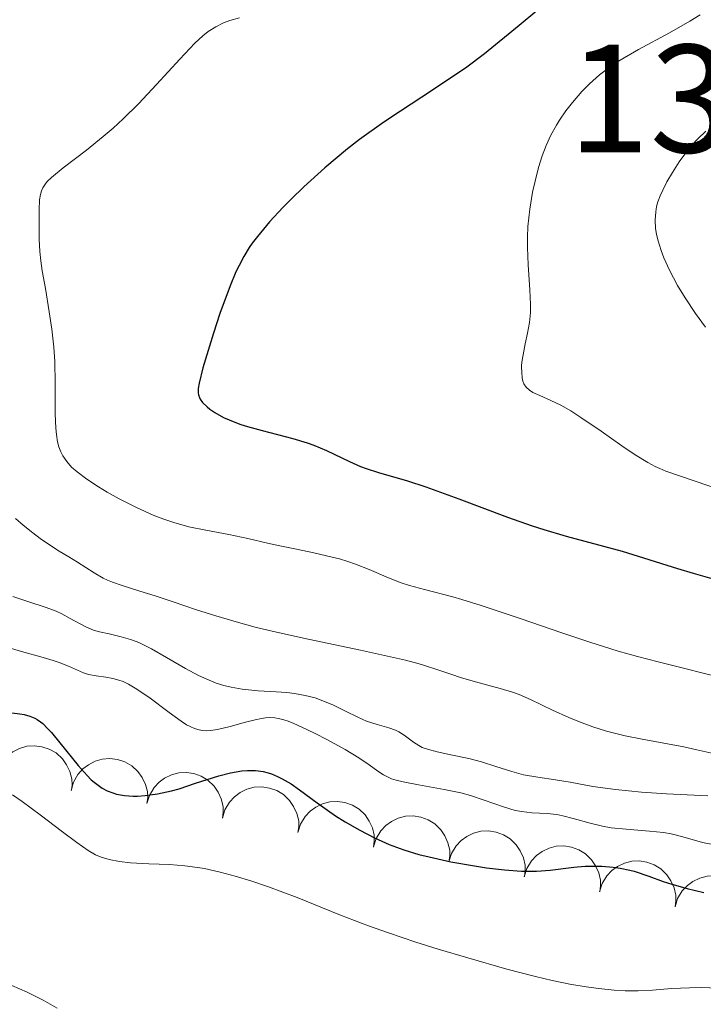
# Model space of a CAD drawing. Units: metres. Extents: x 674131 to 678661, y 4755696 to 4758780.
# Drawn here: x 676851 to 676895, y 4756474 to 4756538 of the extents above; entities that cross this region are included whole.
import ezdxf

# ---------------------------------------------------------------- set-up
doc = ezdxf.new("R2010")
doc.units = ezdxf.units.M
doc.header["$MEASUREMENT"] = 0
for name, color, linetype, lineweight in [('Carátula', 7, 'Continuous', 0), ('Elementos auxiliares', 7, 'Continuous', 0), ('Entidades rústicas y varios', 7, 'Continuous', 0), ('Relieve y altimetría', 7, 'Continuous', 0), ('Textos de rotulación', 7, 'Continuous', 0)]:
    doc.layers.add(name, color=color, linetype=linetype, lineweight=lineweight)
doc.styles.add('Style-arial', font='arial.shx', dxfattribs={"bigfont": 'arialbig.shx'})

msp = doc.modelspace()

# ---------------------------------------------------------------- linework, layer by layer
at = {"layer": 'Carátula', "color": 7, "linetype": 'Continuous', "lineweight": 0}
msp.add_3dface([(674207.5, 4755696.32), (678661.0100000016, 4755811.279999999), (678584.379999999, 4758780.300000001), (674130.8599999994, 4758665.34)], dxfattribs=at)
at = {"layer": 'Elementos auxiliares', "color": 250, "linetype": 'Continuous', "lineweight": 0}
msp.add_3dface([(675081.6400000006, 4756112.67), (678481.5500000007, 4756200.43), (678421.1900000013, 4758513.859999999), (675022.3999999985, 4758426.09)], dxfattribs=at)
at = {"layer": 'Entidades rústicas y varios', "color": 92, "linetype": 'Continuous', "lineweight": 0, "flags": 128}
for points, elevation in [([(676848.9939840287, 4756488.669704201), (676849.1456284039, 4756489.210967524), (676849.4367543571, 4756489.719445331), (676849.7561469115, 4756490.080622427), (676850.1120171659, 4756490.348891625), (676850.548086714, 4756490.578708613), (676851.020633962, 4756490.7156177), (676851.5098395124, 4756490.75638756), (676852.0078648292, 4756490.690683424), (676852.4905060492, 4756490.534274662), (676852.9297132865, 4756490.280254481), (676853.3361122683, 4756489.907549344), (676853.6077452339, 4756489.520680139), (676853.8227386363, 4756489.074953388), (676853.9537235126, 4756488.600368083), (676853.9687457457, 4756488.219493322), (676853.923583392, 4756487.833612043)], 1357.301137366279), ([(676853.9083003253, 4756487.836204151), (676854.0599447004, 4756488.377467472), (676854.3510706536, 4756488.885945279), (676854.6704632081, 4756489.247122375), (676855.0263334624, 4756489.515391573), (676855.4624030106, 4756489.745208561), (676855.9349502586, 4756489.882117648), (676856.424155809, 4756489.92288751), (676856.9221811257, 4756489.857183373), (676857.4048223458, 4756489.70077461), (676857.844029583, 4756489.446754429), (676858.2504285648, 4756489.074049292), (676858.5220615305, 4756488.687180087), (676858.7370549329, 4756488.241453338), (676858.8680398092, 4756487.766868031), (676858.8830620423, 4756487.38599327), (676858.8378996886, 4756487.000111992)], 1357.694549389887), ([(676858.8295646422, 4756486.98736413), (676858.992778901, 4756487.525251763), (676859.294739753, 4756488.027370915), (676859.6218025684, 4756488.381617181), (676859.983342737, 4756488.642194817), (676860.4242393523, 4756488.862609599), (676860.8996133246, 4756488.98935575), (676861.3895805329, 4756489.01962762), (676861.8860826641, 4756488.943260871), (676862.3652595244, 4756488.776540183), (676862.7989195809, 4756488.513161737), (676863.1972343102, 4756488.131829038), (676863.4605103172, 4756487.73922492), (676863.665897876, 4756487.288991146), (676863.786677476, 4756486.811706601), (676863.793530263, 4756486.430597313), (676863.7401049547, 4756486.04577302)], 1357.875965540928), ([(676863.7397851571, 4756486.045834342), (676863.9029994197, 4756486.583721975), (676864.2049602717, 4756487.085841127), (676864.5320230871, 4756487.440087393), (676864.8935632557, 4756487.700665029), (676865.334459871, 4756487.921079809), (676865.8098338395, 4756488.04782596), (676866.2998010479, 4756488.07809783), (676866.7963031828, 4756488.001731081), (676867.2754800431, 4756487.835010393), (676867.7091400996, 4756487.571631949), (676868.1074548252, 4756487.190299248), (676868.3707308322, 4756486.797695132), (676868.5761183947, 4756486.347461358), (676868.6968979947, 4756485.870176811), (676868.7037507817, 4756485.489067523), (676868.6503254734, 4756485.10424323)], 1357.933027952523), ([(676868.6500056759, 4756485.104304552), (676868.8132199384, 4756485.642192185), (676869.1151807904, 4756486.144311337), (676869.4422436059, 4756486.498557603), (676869.8037837744, 4756486.759135239), (676870.2446803898, 4756486.979550021), (676870.7200543582, 4756487.106296172), (676871.2100215666, 4756487.136568042), (676871.7065237015, 4756487.060201293), (676872.1857005581, 4756486.893480605), (676872.6193606183, 4756486.630102159), (676873.0176753439, 4756486.24876946), (676873.2809513509, 4756485.856165342), (676873.4863389097, 4756485.405931568), (676873.6071185134, 4756484.928647023), (676873.6139713004, 4756484.547537735), (676873.5605459921, 4756484.162713442)], 1357.990090364118), ([(676873.5620802902, 4756484.175680771), (676873.7290290296, 4756484.712421043), (676874.0344724022, 4756485.212429386), (676874.3639893942, 4756485.564393947), (676874.7273318954, 4756485.822452521), (676875.1697497852, 4756486.039797666), (676875.6459931843, 4756486.163236823), (676876.1361589506, 4756486.1901026), (676876.6321183294, 4756486.110286916), (676877.1101248749, 4756485.940239886), (676877.5419439301, 4756485.673853789), (676877.9375987053, 4756485.289761936), (676878.1981396861, 4756484.895337487), (676878.4003930762, 4756484.443687106), (676878.5178525485, 4756483.965574648), (676878.5220563896, 4756483.584426938), (676878.465957772, 4756483.199983254)], 1358.010479854215), ([(676878.4605152681, 4756483.201066118), (676878.6274640076, 4756483.737806389), (676878.9329073802, 4756484.237814732), (676879.2624243721, 4756484.589779293), (676879.6257668734, 4756484.847837867), (676880.0681847632, 4756485.065183012), (676880.5444281586, 4756485.188622169), (676881.0345939286, 4756485.215487946), (676881.5305533074, 4756485.135672262), (676882.0085598528, 4756484.965625232), (676882.4403789081, 4756484.699239135), (676882.8360336833, 4756484.315147283), (676883.0965746641, 4756483.920722833), (676883.2988280542, 4756483.469072452), (676883.4162875265, 4756482.990959994), (676883.4204913676, 4756482.609812284), (676883.36439275, 4756482.2253686)], 1357.774978172556), ([(676883.3589502461, 4756482.226451464), (676883.5258989818, 4756482.763191735), (676883.8313423581, 4756483.263200078), (676884.1608593501, 4756483.615164639), (676884.5242018513, 4756483.873223213), (676884.9666197412, 4756484.090568358), (676885.4428631365, 4756484.214007515), (676885.9330289066, 4756484.240873292), (676886.4289882854, 4756484.161057608), (676886.9069948308, 4756483.991010578), (676887.338813886, 4756483.724624481), (676887.7344686612, 4756483.340532629), (676887.9950096421, 4756482.946108179), (676888.1972630322, 4756482.494457798), (676888.3147225007, 4756482.016345341), (676888.3189263456, 4756481.63519763), (676888.262827728, 4756481.250753947)], 1357.539476490898), ([(676888.2573852241, 4756481.25183681), (676888.4243339598, 4756481.788577082), (676888.7297773361, 4756482.288585424), (676889.0592943281, 4756482.640549986), (676889.4226368293, 4756482.89860856), (676889.8650547154, 4756483.115953706), (676890.3412981145, 4756483.239392862), (676890.8314638846, 4756483.266258638), (676891.3274232633, 4756483.186442954), (676891.8054298088, 4756483.016395925), (676892.237248864, 4756482.750009827), (676892.6329036392, 4756482.365917975), (676892.8934446201, 4756481.971493525), (676893.0956980102, 4756481.519843144), (676893.2131574787, 4756481.041730687), (676893.2173613198, 4756480.660582976), (676893.1612627059, 4756480.276139293)], 1357.303974809239), ([(676893.1558202021, 4756480.277222157), (676893.3227689378, 4756480.813962428), (676893.6282123141, 4756481.313970771), (676893.9577293023, 4756481.665935332), (676894.3210718073, 4756481.923993908), (676894.7634896934, 4756482.141339052), (676895.2397330925, 4756482.264778208), (676895.7298988588, 4756482.291643985), (676896.2258582413, 4756482.211828301), (676896.7038647868, 4756482.041781271), (676897.135683842, 4756481.775395174), (676897.5313386172, 4756481.391303323), (676897.791879598, 4756480.996878872), (676897.9941329844, 4756480.545228491), (676898.1115924567, 4756480.067116033), (676898.1157962978, 4756479.685968323), (676898.0596976839, 4756479.301524639)], 1357.068473127582)]:
    msp.add_lwpolyline(points, dxfattribs=dict(at, elevation=elevation))
at = {"layer": 'Relieve y altimetría', "color": 36, "linetype": 'Continuous', "lineweight": 0, "flags": 128}
for points, elevation in [([(676864.8500000015, 4756538.09), (676864.2300000004, 4756537.92), (676863.8200000003, 4756537.76), (676863.3099999987, 4756537.5), (676862.8200000003, 4756537.189999999), (676862.4699999988, 4756536.92), (676861.9499999993, 4756536.43), (676860.9699999988, 4756535.390000001), (676859.4600000009, 4756533.75), (676858.2899999991, 4756532.5), (676857.2899999991, 4756531.51), (676856.6400000006, 4756530.91), (676856, 4756530.359999999), (676854.8999999985, 4756529.48), (676853.3999999985, 4756528.33), (676852.6400000006, 4756527.710000001), (676852.3599999994, 4756527.439999999), (676852.2399999984, 4756527.300000001), (676852.0599999987, 4756527.02), (676851.9800000004, 4756526.84), (676851.9100000001, 4756526.59), (676851.8599999994, 4756526.26), (676851.8399999999, 4756525.609999999), (676851.8200000003, 4756524.57), (676851.8299999982, 4756523.699999999), (676851.879999999, 4756522.880000001), (676851.9400000013, 4756522.290000001), (676852.0300000012, 4756521.640000001), (676852.2399999984, 4756520.48), (676852.4899999984, 4756518.970000001), (676852.6600000001, 4756517.85), (676852.7899999991, 4756516.66), (676852.8500000015, 4756515.74), (676852.870000001, 4756514.310000001), (676852.879999999, 4756512.33), (676852.9100000001, 4756511.4), (676852.9499999993, 4756510.98), (676853.0300000012, 4756510.51), (676853.1099999994, 4756510.18), (676853.2300000004, 4756509.869999999), (676853.370000001, 4756509.6), (676853.620000001, 4756509.23), (676853.9400000013, 4756508.869999999), (676854.3000000007, 4756508.560000001), (676854.9299999997, 4756508.08), (676855.6799999997, 4756507.58), (676856.2600000016, 4756507.24)], 1370), ([(676894.7899999991, 4756538.279999999), (676894.1099999994, 4756537.859999999), (676892.7899999991, 4756537.119999999), (676890.7899999991, 4756536.02), (676889.6000000015, 4756535.33), (676888.9699999988, 4756534.93), (676888.2399999984, 4756534.369999999), (676887.5899999999, 4756533.800000001), (676887.0899999999, 4756533.290000001), (676886.4899999984, 4756532.59), (676886.0700000003, 4756532.040000001), (676885.6499999985, 4756531.439999999), (676885.4499999993, 4756531.1), (676885.0799999982, 4756530.460000001), (676884.7899999991, 4756529.779999999), (676884.5300000012, 4756529.109999999), (676884.2899999991, 4756528.359999999), (676884.0599999987, 4756527.470000001), (676883.8999999985, 4756526.74), (676883.7199999988, 4756525.640000001), (676883.6000000015, 4756524.52), (676883.5599999987, 4756523.83), (676883.5599999987, 4756523.16), (676883.6099999994, 4756522.02), (676883.7300000004, 4756520.4), (676883.7699999996, 4756519.449999999), (676883.7600000016, 4756518.92), (676883.6900000013, 4756518.27), (676883.5700000003, 4756517.59), (676883.4200000018, 4756516.890000001), (676883.3200000003, 4756516.4), (676883.2199999988, 4756515.83)], 1380), ([(676895.1499999985, 4756530.720000001), (676894.629999999, 4756530.220000001), (676894.2600000016, 4756529.800000001), (676893.7899999991, 4756529.210000001), (676893.4299999997, 4756528.720000001), (676892.9899999984, 4756528.029999999), (676892.629999999, 4756527.41), (676892.3599999994, 4756526.880000001), (676892.1999999993, 4756526.52), (676892.0500000007, 4756526.109999999), (676891.9600000009, 4756525.82), (676891.8999999985, 4756525.460000001), (676891.8599999994, 4756524.93), (676891.8900000006, 4756524.390000001), (676891.9600000009, 4756524.01), (676892.0399999991, 4756523.65), (676892.25, 4756522.949999999), (676892.4200000018, 4756522.470000001), (676892.8000000007, 4756521.68), (676893.3099999987, 4756520.689999999), (676893.8099999987, 4756519.869999999), (676894.4800000004, 4756518.859999999), (676895.1400000006, 4756517.960000001)], 1385), ([(676883.2199999988, 4756515.83), (676883.1799999997, 4756515.5), (676883.1799999997, 4756515.380000001), (676883.1900000013, 4756515.02), (676883.2199999988, 4756514.67), (676883.2600000016, 4756514.460000001), (676883.3399999999, 4756514.290000001), (676883.4899999984, 4756514.07), (676883.6900000013, 4756513.869999999), (676883.9100000001, 4756513.73), (676884.3599999994, 4756513.52), (676885.0899999999, 4756513.199999999), (676885.7300000004, 4756512.890000001), (676886.379999999, 4756512.52), (676887.0399999991, 4756512.1), (676888.3500000015, 4756511.199999999), (676889.6999999993, 4756510.26), (676890.5700000003, 4756509.67), (676891.3900000006, 4756509.16), (676891.870000001, 4756508.9), (676892.1700000018, 4756508.77), (676892.5700000003, 4756508.609999999), (676896.2399999984, 4756507.35)], 1380), ([(676856.2600000016, 4756507.24), (676857.0300000012, 4756506.810000001), (676858.1499999985, 4756506.24), (676859.25, 4756505.75), (676859.9400000013, 4756505.48), (676860.5899999999, 4756505.26), (676861.5599999987, 4756504.99), (676862.6700000018, 4756504.76), (676864.1499999985, 4756504.48), (676865.3999999985, 4756504.220000001), (676866.6700000018, 4756503.93), (676867.5899999999, 4756503.720000001), (676868.5500000007, 4756503.529999999), (676869.6799999997, 4756503.300000001), (676870.5, 4756503.109999999), (676871.3399999999, 4756502.9), (676871.8900000006, 4756502.74), (676872.3900000006, 4756502.560000001), (676873.2699999996, 4756502.210000001), (676874.5399999991, 4756501.67), (676875.3599999994, 4756501.35), (676875.8900000006, 4756501.18), (676876.870000001, 4756500.92), (676878.7199999988, 4756500.439999999), (676879.3099999987, 4756500.27), (676880.5500000007, 4756499.880000001), (676883.1600000001, 4756499), (676885.7899999991, 4756498.1), (676887.6099999994, 4756497.49), (676889.4699999988, 4756496.9), (676890.7199999988, 4756496.550000001), (676892.0599999987, 4756496.199999999), (676896.7300000004, 4756495.029999999)], 1370), ([(676850.3000000007, 4756505.52), (676850.7899999991, 4756505.1), (676851.4100000001, 4756504.6), (676851.8900000006, 4756504.23), (676852.5100000016, 4756503.810000001), (676853.1400000006, 4756503.41), (676853.7600000016, 4756503.040000001), (676854.3299999982, 4756502.68), (676855.3999999985, 4756502), (676856, 4756501.65), (676856.2800000012, 4756501.51), (676856.5899999999, 4756501.390000001), (676857.2199999988, 4756501.17), (676858.370000001, 4756500.810000001), (676859.370000001, 4756500.5), (676860.5300000012, 4756500.1), (676862.0599999987, 4756499.59), (676863.3099999987, 4756499.189999999), (676864.7800000012, 4756498.76), (676865.870000001, 4756498.470000001), (676867.0500000007, 4756498.189999999), (676869.3099999987, 4756497.689999999), (676872.7100000009, 4756496.970000001), (676874.6600000001, 4756496.540000001), (676875.629999999, 4756496.310000001), (676876.5300000012, 4756496.07), (676876.879999999, 4756495.960000001), (676877.6700000018, 4756495.710000001), (676878.5799999982, 4756495.4), (676879.2800000012, 4756495.17), (676880.4200000018, 4756494.84), (676881.8000000007, 4756494.470000001), (676882.6000000015, 4756494.23), (676883.0300000012, 4756494.08), (676883.7600000016, 4756493.75), (676885.1900000013, 4756493.07), (676886.25, 4756492.59)], 1365), ([(676850.120000001, 4756500.449999999), (676851.1600000001, 4756500.109999999), (676852.2800000012, 4756499.75), (676852.9299999997, 4756499.5), (676853.3099999987, 4756499.32), (676853.8399999999, 4756499.029999999), (676854.4499999993, 4756498.689999999), (676854.8999999985, 4756498.460000001), (676855.370000001, 4756498.26), (676855.7600000016, 4756498.15), (676856.370000001, 4756498.02), (676857.1700000018, 4756497.84)], 1360), ([(676857.1700000018, 4756497.84), (676857.7600000016, 4756497.67), (676858.2100000009, 4756497.5), (676858.3500000015, 4756497.449999999), (676858.620000001, 4756497.32), (676859.1400000006, 4756497.050000001), (676860.1099999994, 4756496.5), (676861.3399999999, 4756495.779999999), (676862.1900000013, 4756495.33), (676862.870000001, 4756495.01), (676863.3399999999, 4756494.83), (676863.8399999999, 4756494.67), (676864.3000000007, 4756494.560000001), (676865.0199999996, 4756494.439999999), (676866.0700000003, 4756494.33), (676867.2300000004, 4756494.26), (676867.9200000018, 4756494.210000001), (676868.4200000018, 4756494.15), (676869.1099999994, 4756494.02), (676869.7600000016, 4756493.859999999), (676870.2600000016, 4756493.68), (676870.9499999993, 4756493.390000001), (676871.7300000004, 4756493.01), (676872.5399999991, 4756492.609999999), (676873.1099999994, 4756492.359999999), (676873.7899999991, 4756492.140000001), (676874.5500000007, 4756491.91), (676874.9800000004, 4756491.76), (676875.1999999993, 4756491.65), (676875.5500000007, 4756491.43), (676876.1499999985, 4756490.99), (676876.5100000016, 4756490.76), (676876.7300000004, 4756490.640000001), (676877.0700000003, 4756490.52), (676877.6900000013, 4756490.359999999), (676878.5899999999, 4756490.16), (676879.75, 4756489.92), (676880.5799999982, 4756489.710000001), (676881.5199999996, 4756489.41), (676882.5500000007, 4756489.07), (676883.3000000007, 4756488.869999999), (676884.2300000004, 4756488.710000001), (676885.379999999, 4756488.540000001), (676886.3399999999, 4756488.380000001), (676887.8099999987, 4756488.109999999), (676889.2899999991, 4756487.9), (676890.9800000004, 4756487.74), (676892.6000000015, 4756487.630000001), (676895.2899999991, 4756487.49)], 1360), ([(676848.4899999984, 4756497.540000001), (676850.6900000013, 4756496.869999999), (676852.0899999999, 4756496.48), (676852.7399999984, 4756496.300000001), (676853.1400000006, 4756496.16), (676853.7300000004, 4756495.92), (676854.5100000016, 4756495.57), (676854.7100000009, 4756495.49), (676855.0399999991, 4756495.390000001), (676855.5399999991, 4756495.300000001), (676856.1600000001, 4756495.220000001), (676856.6099999994, 4756495.130000001), (676857.0100000016, 4756495.02), (676857.2899999991, 4756494.92), (676857.629999999, 4756494.75), (676858.0799999982, 4756494.5), (676858.9499999993, 4756493.9), (676860.2699999996, 4756492.92), (676861.0500000007, 4756492.35), (676861.3999999985, 4756492.119999999), (676861.6400000006, 4756492), (676861.9299999997, 4756491.869999999), (676862.1400000006, 4756491.800000001), (676862.4299999997, 4756491.74), (676862.7100000009, 4756491.720000001), (676862.9699999988, 4756491.74), (676863.4200000018, 4756491.810000001), (676864.2399999984, 4756492.01), (676865.2399999984, 4756492.279999999), (676865.8599999994, 4756492.439999999), (676866.2699999996, 4756492.529999999), (676866.5399999991, 4756492.57), (676866.8299999982, 4756492.58), (676867.1400000006, 4756492.560000001), (676867.3900000006, 4756492.52), (676867.7300000004, 4756492.43), (676868.0199999996, 4756492.34), (676868.3900000006, 4756492.199999999), (676868.8999999985, 4756491.970000001), (676869.7300000004, 4756491.58), (676870.5799999982, 4756491.140000001), (676871.7199999988, 4756490.51), (676872.6099999994, 4756489.960000001), (676873.2699999996, 4756489.5), (676873.8500000015, 4756489.09), (676874.1999999993, 4756488.859999999), (676874.5100000016, 4756488.710000001), (676874.7300000004, 4756488.609999999), (676875.0399999991, 4756488.51), (676875.4899999984, 4756488.4), (676876.4800000004, 4756488.210000001), (676878.1600000001, 4756487.91), (676879.2399999984, 4756487.689999999), (676879.870000001, 4756487.51), (676880.7600000016, 4756487.220000001), (676882.0100000016, 4756486.779999999), (676882.7600000016, 4756486.550000001), (676883.1900000013, 4756486.470000001), (676883.8500000015, 4756486.4), (676884.8500000015, 4756486.34), (676885.4800000004, 4756486.279999999), (676885.870000001, 4756486.199999999), (676886.5300000012, 4756486.02), (676887.6400000006, 4756485.710000001), (676888.4400000013, 4756485.52), (676889, 4756485.42), (676889.9800000004, 4756485.32), (676891.4899999984, 4756485.199999999), (676892.4100000001, 4756485.1), (676892.9100000001, 4756485.02), (676893.6700000018, 4756484.83), (676894.9499999993, 4756484.470000001), (676895.7199999988, 4756484.300000001)], 1355), ([(676886.25, 4756492.59), (676886.9499999993, 4756492.300000001), (676887.8200000003, 4756491.99), (676888.7100000009, 4756491.699999999), (676889.3000000007, 4756491.540000001), (676889.9100000001, 4756491.4), (676891.0199999996, 4756491.18), (676892.6700000018, 4756490.880000001), (676893.7300000004, 4756490.68), (676894.5799999982, 4756490.49), (676895.5599999987, 4756490.26)], 1365), ([(676850.1000000015, 4756487.550000001), (676850.7300000004, 4756487.119999999), (676851.8999999985, 4756486.25), (676853.3500000015, 4756485.15), (676854.2699999996, 4756484.470000001), (676855.0199999996, 4756483.949999999), (676855.5, 4756483.66), (676855.8500000015, 4756483.51), (676856.379999999, 4756483.359999999), (676857.0500000007, 4756483.220000001), (676857.7699999996, 4756483.140000001), (676858.9600000009, 4756483.07), (676860.3099999987, 4756483.02), (676861.2899999991, 4756482.939999999), (676862.129999999, 4756482.83), (676862.5700000003, 4756482.76), (676863.5899999999, 4756482.529999999), (676864.5700000003, 4756482.279999999), (676865.5899999999, 4756481.960000001), (676866.7399999984, 4756481.58), (676868.5899999999, 4756480.880000001), (676871.4100000001, 4756479.74), (676873.2399999984, 4756479.040000001), (676874.5399999991, 4756478.58), (676876.3099999987, 4756477.99), (676877.7699999996, 4756477.529999999), (676879.6999999993, 4756476.949999999), (676882.2300000004, 4756476.23), (676884.0799999982, 4756475.75)], 1345), ([(676884.0799999982, 4756475.75), (676885.1799999997, 4756475.49), (676886.3299999982, 4756475.25), (676887.379999999, 4756475.07), (676888.2100000009, 4756474.960000001), (676889.1999999993, 4756474.859999999), (676889.9100000001, 4756474.82), (676890.7600000016, 4756474.82), (676891.6900000013, 4756474.859999999), (676892.9200000018, 4756474.960000001), (676894.0899999999, 4756475.02), (676894.8599999994, 4756475.029999999), (676895.4299999997, 4756475), (676896.2300000004, 4756474.92), (676897.0300000012, 4756474.82), (676897.6000000015, 4756474.720000001), (676898.3900000006, 4756474.540000001), (676899.3599999994, 4756474.27), (676900.2100000009, 4756474), (676903.8000000007, 4756472.85)], 1345), ([(676852.9899999984, 4756473.68), (676852.0799999982, 4756474.199999999), (676851.0399999991, 4756474.720000001), (676850.0500000007, 4756475.16)], 1340)]:
    msp.add_lwpolyline(points, dxfattribs=dict(at, elevation=elevation))
at = {"layer": 'Relieve y altimetría', "color": 36, "linetype": 'Continuous', "lineweight": 30, "flags": 128}
for points, elevation in [([(676884.1799999997, 4756538.529999999), (676883.0199999996, 4756537.59), (676880.7699999996, 4756535.75), (676879.5300000012, 4756534.82), (676878.8500000015, 4756534.35), (676877.3900000006, 4756533.380000001), (676875.3099999987, 4756532.02), (676874.2399999984, 4756531.310000001), (676872.6499999985, 4756530.17), (676871.879999999, 4756529.57), (676870.3900000006, 4756528.33), (676869.0300000012, 4756527.09), (676868.1999999993, 4756526.290000001), (676867.6900000013, 4756525.779999999), (676866.8000000007, 4756524.82), (676866.0100000016, 4756523.869999999), (676865.6799999997, 4756523.43), (676865.4800000004, 4756523.140000001), (676865.129999999, 4756522.57), (676864.8200000003, 4756521.99), (676864.620000001, 4756521.57), (676864.2399999984, 4756520.66), (676863.5799999982, 4756518.85), (676863.1499999985, 4756517.57), (676862.4600000009, 4756515.32), (676862.2199999988, 4756514.33), (676862.1700000018, 4756513.98), (676862.1700000018, 4756513.689999999), (676862.1900000013, 4756513.560000001), (676862.25, 4756513.390000001), (676862.3000000007, 4756513.279999999), (676862.4499999993, 4756513.07), (676862.7399999984, 4756512.790000001), (676862.9200000018, 4756512.640000001), (676863.2399999984, 4756512.42), (676863.8200000003, 4756512.1), (676864.5399999991, 4756511.790000001), (676864.9400000013, 4756511.65), (676865.379999999, 4756511.51), (676866.3200000003, 4756511.26), (676868.3099999987, 4756510.74), (676869.25, 4756510.449999999), (676869.6900000013, 4756510.290000001), (676870.5, 4756509.939999999), (676871.9899999984, 4756509.24), (676872.7199999988, 4756508.92), (676873.0899999999, 4756508.790000001), (676873.8900000006, 4756508.529999999), (676875.7800000012, 4756507.970000001)], 1375), ([(676875.7800000012, 4756507.970000001), (676876.9699999988, 4756507.59), (676879.1000000015, 4756506.810000001), (676882.2800000012, 4756505.619999999), (676883.870000001, 4756505.060000001), (676884.6400000006, 4756504.810000001), (676886.0899999999, 4756504.380000001), (676889.7300000004, 4756503.4), (676891.1099999994, 4756502.98), (676892.620000001, 4756502.49), (676893.3200000003, 4756502.27), (676894.3399999999, 4756501.970000001), (676895.6999999993, 4756501.59)], 1375), ([(676849.8900000006, 4756492.91), (676850.5700000003, 4756492.83), (676850.8500000015, 4756492.779999999), (676851.2199999988, 4756492.68), (676851.5399999991, 4756492.550000001), (676851.6900000013, 4756492.460000001), (676851.9100000001, 4756492.310000001), (676852.0599999987, 4756492.189999999), (676852.370000001, 4756491.880000001), (676852.629999999, 4756491.609999999), (676853.1799999997, 4756490.939999999), (676854.370000001, 4756489.470000001), (676854.9499999993, 4756488.82), (676855.2199999988, 4756488.540000001), (676855.3999999985, 4756488.390000001), (676855.75, 4756488.119999999), (676855.9200000018, 4756488), (676856.2600000016, 4756487.82), (676856.6099999994, 4756487.68), (676856.8500000015, 4756487.609999999), (676857.370000001, 4756487.52), (676857.9299999997, 4756487.48), (676858.2300000004, 4756487.48), (676858.7199999988, 4756487.51), (676859.5199999996, 4756487.619999999), (676860.4299999997, 4756487.82), (676860.9200000018, 4756487.960000001), (676861.9899999984, 4756488.310000001), (676863.5, 4756488.790000001), (676864.2600000016, 4756488.98), (676865.0100000016, 4756489.109999999), (676865.370000001, 4756489.140000001), (676865.8900000006, 4756489.140000001), (676866.3900000006, 4756489.07), (676866.7100000009, 4756488.99), (676866.9200000018, 4756488.92), (676867.3200000003, 4756488.76), (676867.620000001, 4756488.609999999), (676868.1999999993, 4756488.27), (676868.7600000016, 4756487.880000001), (676869.8999999985, 4756487.029999999), (676871.1000000015, 4756486.199999999), (676871.7199999988, 4756485.810000001), (676872.6700000018, 4756485.26), (676873.620000001, 4756484.77), (676874.1000000015, 4756484.550000001), (676874.5700000003, 4756484.34), (676875.5300000012, 4756483.99), (676876.5, 4756483.689999999), (676877.1700000018, 4756483.52), (676878.5899999999, 4756483.210000001), (676880.120000001, 4756482.939999999), (676880.9100000001, 4756482.82), (676882.0700000003, 4756482.68), (676883.1700000018, 4756482.6), (676883.6799999997, 4756482.59), (676884.1600000001, 4756482.6), (676885.0399999991, 4756482.66), (676886.5799999982, 4756482.85), (676887.3099999987, 4756482.92), (676887.6700000018, 4756482.93), (676888.4100000001, 4756482.92), (676889.129999999, 4756482.859999999), (676889.6000000015, 4756482.790000001), (676890.2100000009, 4756482.67), (676890.5, 4756482.59), (676891.4499999993, 4756482.27), (676892.3900000006, 4756481.93), (676892.9400000013, 4756481.74), (676893.9400000013, 4756481.460000001), (676895.0199999996, 4756481.210000001)], 1350)]:
    msp.add_lwpolyline(points, dxfattribs=dict(at, elevation=elevation))

# ---------------------------------------------------------------- texts
at = {"layer": 'Textos de rotulación', "color": 250, "linetype": 'Continuous', "lineweight": 0, "style": 'Style-arial'}
msp.add_text('1396.06', height=7.000020000000001, dxfattribs=at).set_placement((676886.2100000009, 4756529.33, 1396.06))

doc.saveas('drawing.dxf')
